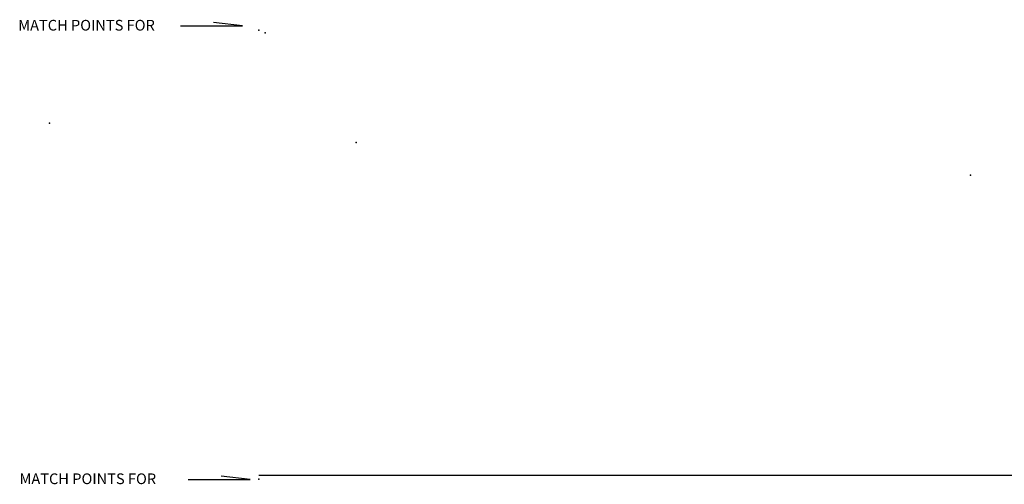
# Model space of a CAD drawing. Extents: x 217414 to 876900, y 16363004 to 16802739.
# Drawn here: x 229081 to 636508, y 16610395 to 16802739 of the extents above; entities that cross this region are included whole.
import ezdxf

# ---------------------------------------------------------------- set-up
doc = ezdxf.new("R2010")
doc.units = 0
doc.header["$MEASUREMENT"] = 0
doc.layers.add('L1', color=7, linetype='CONTINUOUS')
doc.layers.add('L26', color=7, linetype='CONTINUOUS')
doc.styles.add('STYLE-FONT002', font='font002.shx')

msp = doc.modelspace()

# ---------------------------------------------------------------- linework, layer by layer
at = {"layer": 'L1', "color": 7, "linetype": 'CONTINUOUS'}
for p in [(241349, 16759846), (368346, 16751910), (622511, 16738430)]:
    msp.add_point(p, dxfattribs=at)
at = {"layer": 'L26', "color": 7, "linetype": 'CONTINUOUS'}
msp.add_line((711853, 16614044), (328055, 16614044), dxfattribs=at)
at = {"layer": 'L26', "color": 3, "linetype": 'CONTINUOUS', "flags": 128}
for points in [[(295685, 16800221), (321316, 16800221), (309309, 16801607)], [(298856, 16612339), (324487, 16612339), (312480, 16613726)]]:
    msp.add_lwpolyline(points, dxfattribs=at)
at = {"layer": 'L26', "color": 3, "linetype": 'CONTINUOUS'}
for p in [(328055, 16798376), (330695, 16797272), (328055, 16612523)]:
    msp.add_point(p, dxfattribs=at)

# ---------------------------------------------------------------- texts
at = {"layer": 'L26', "color": 3, "linetype": 'CONTINUOUS', "style": 'STYLE-FONT002'}
for p in [(228470, 16798227), (229005, 16610474)]:
    msp.add_text('MATCH POINTS FOR', height=4432.78, rotation=0.00007, dxfattribs=at).set_placement(p)

doc.saveas('drawing.dxf')
